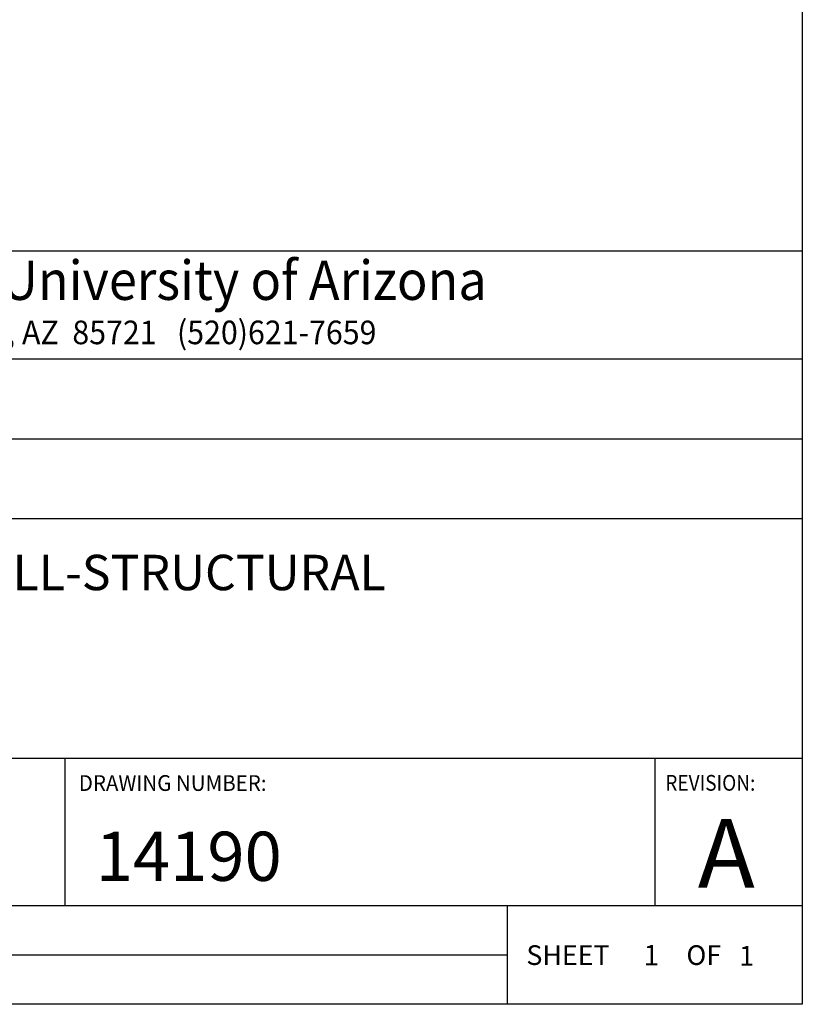
# Model space of a CAD drawing. Extents: x 0.4 to 16.9, y 0.2 to 10.8.
# Drawn here: x 14.5 to 16.9, y 0.2 to 3.3 of the extents above; entities that cross this region are included whole.
import ezdxf
from ezdxf.enums import TextEntityAlignment as Align

# ---------------------------------------------------------------- set-up
doc = ezdxf.new("R2010")
doc.units = 0
doc.header["$MEASUREMENT"] = 0
for name, color, linetype in [('4', 7, 'CONTINUOUS'), ('DIM', 2, 'CONTINUOUS'), ('TITLE', 1, 'CONTINUOUS'), ('TXT', 2, 'CONTINUOUS')]:
    doc.layers.add(name, color=color, linetype=linetype)
doc.styles.get("Standard").update_dxf_attribs({"font": 'monotxt.shx'})

# ---------------------------------------------------------------- blocks, each defined once
blk = doc.blocks.new('SBTIT00')
at = {"layer": 'TXT', "color": 7, "linetype": 'Continuous'}
for p, q in [((16.5, 10.5), (16.5, 0)), ((11.1, 2.2988), (16.5, 2.2988)), ((11.1, 1.9688), (16.5, 1.9688)), ((12.9, 1.725), (16.5, 1.725)), ((16.5, 1.4812), (12.9, 1.4812)), ((16.5, 0.75), (12.9, 0.75)), ((14.25, 0.75), (14.25, 0.3)), ((16.05, 0.75), (16.05, 0.3)), ((16.5, 0.3), (12.9, 0.3)), ((15.6, 0.3), (15.6, 0)), ((15.6, 0.15), (11.1, 0.15)), ((16.5, 0), (0, 0))]:
    blk.add_line(p, q, dxfattribs=at)
at = {"layer": '4', "color": 4, "linetype": 'Continuous', "flags": 4}
for tag, width, p in [('ACAD', 0.55, (9.85, 1.9279)), ('MECH', 0.55, (10.35, 1.9279)), ('IDEAS', 0.55, (10.85, 1.9279)), ('DRAFTER', 0.55, (11.6625, 1.5349)), ('TOLA', 0.4, (9.225, 1.3601)), ('CHECKER', 0.55, (11.6625, 1.2974)), ('CHECK_DATE', 0.55, (12.5625, 1.2974)), ('APP_1_DATE', 0.55, (12.5625, 1.0599)), ('APP_2_DATE', 0.55, (12.5625, 0.8224)), ('APP_3_DATE', 0.55, (12.5625, 0.5849)), ('APP_4_DATE', 0.55, (12.5625, 0.3474)), ('REV_LTR', 1.75, (16.2681, 0.3556))]:
    blk.add_attdef(tag, text='', height=0.12, dxfattribs=dict(at, width=width)).set_placement(p, align=Align.CENTER)
for tag, p, width in [('CATEGORY_NAME', (13.3925, 1.7868), 0.9), ('PROJECT_NAME', (13.3925, 1.5431), 0.9), ('TOLX', (8.5644, 1.3601), 0.4), ('TOLXX', (8.5644, 1.2824), 0.4), ('TITLE1', (13.2531, 1.2633), 0.9), ('TOLXXX', (8.5644, 1.2047), 0.4), ('TITLE2', (13.2531, 1.0555), 0.9), ('TITLE3', (13.2531, 0.8478), 0.9), ("MAT'L_1", (8.1475, 0.5252), 0.7), ('SCALE', (13.4451, 0.4484), 0.6), ("MAT'L_2", (8.1475, 0.3641), 0.7), ('DWG_NO.', (14.3444, 0.3765), 1.25), ('S2', (16.3075, 0.1182), 0.5), ('FINISH', (8.1769, 0.0433), 0.7)]:
    blk.add_attdef(tag, p, '', height=0.12, dxfattribs=dict(at, width=width))
at = {"layer": '4', "color": 4, "linetype": 'Continuous', "width": 0.55, "flags": 4}
for tag, p in [('NA6', (9.69, 1.7435)), ('UO6', (10.44, 1.7435)), ('NA5', (9.69, 1.5215)), ('UO5', (10.44, 1.5215)), ('NA4', (9.69, 1.2994)), ('UO4', (10.44, 1.2994)), ('NA3', (9.69, 1.0773)), ('UO3', (10.44, 1.0773)), ('NA2', (9.69, 0.8552)), ('UO2', (10.44, 0.8552)), ('NA1', (9.69, 0.6331)), ('UO1', (10.44, 0.6331))]:
    blk.add_attdef(tag, text='', height=0.12, dxfattribs=at).set_placement(p, align=Align.MIDDLE_LEFT)
at = {"layer": 'DIM', "color": 2, "linetype": 'Continuous'}
for s, height, width, p in [('Steward Observatory, University of Arizona', 0.12, 0.940452, (13.999, 2.1488)), ('933 N. Cherry Avenue, Tucson, AZ  85721   (520)621-7659', 0.072, 0.942309, (13.999, 2.0137))]:
    blk.add_text(s, height=height, dxfattribs=dict(at, width=width)).set_placement(p, align=Align.CENTER)
for s, width, p in [('DRAWING NUMBER:', 0.955467, (14.293, 0.651)), ('REVISION:', 0.888667, (16.082, 0.6516))]:
    blk.add_text(s, height=0.048, dxfattribs=dict(at, width=width)).set_placement(p)
for s, p in [('SHEET', (15.6583, 0.15)), ('OF', (16.1465, 0.15))]:
    blk.add_text(s, height=0.06, dxfattribs=at).set_placement(p, align=Align.MIDDLE_LEFT)

msp = doc.modelspace()

# ---------------------------------------------------------------- block references
at = {"layer": 'TITLE'}
ref = msp.add_blockref('SBTIT00', (0.375, 0.25), dxfattribs=at)
ref.add_attrib('DRAWING NUMBER:', '14190', (14.71941, 0.62653), dxfattribs={"color": 4, "linetype": 'Continuous', "height": 0.15})
ref.add_attrib('REVISION LETTER:', 'A', dxfattribs={"color": 4, "linetype": 'Continuous', "height": 0.21}).set_placement((16.64311, 0.60557), align=Align.CENTER)
ref.add_attrib('TOTAL SHEETS:', '1', (16.68254, 0.36823), dxfattribs={"color": 4, "linetype": 'Continuous', "height": 0.06})
ref.add_attrib('TITLE 1:', 'GRATING CELL-STRUCTURAL', (13.62807, 1.5133), dxfattribs={"color": 4, "linetype": 'Continuous', "height": 0.108})

# ---------------------------------------------------------------- texts
at = {"layer": 'TITLE', "color": 1, "linetype": 'Continuous'}
msp.add_text('1', height=0.0625, dxfattribs=at).set_placement((16.41427, 0.39976), align=Align.MIDDLE_CENTER)

doc.saveas('drawing.dxf')
